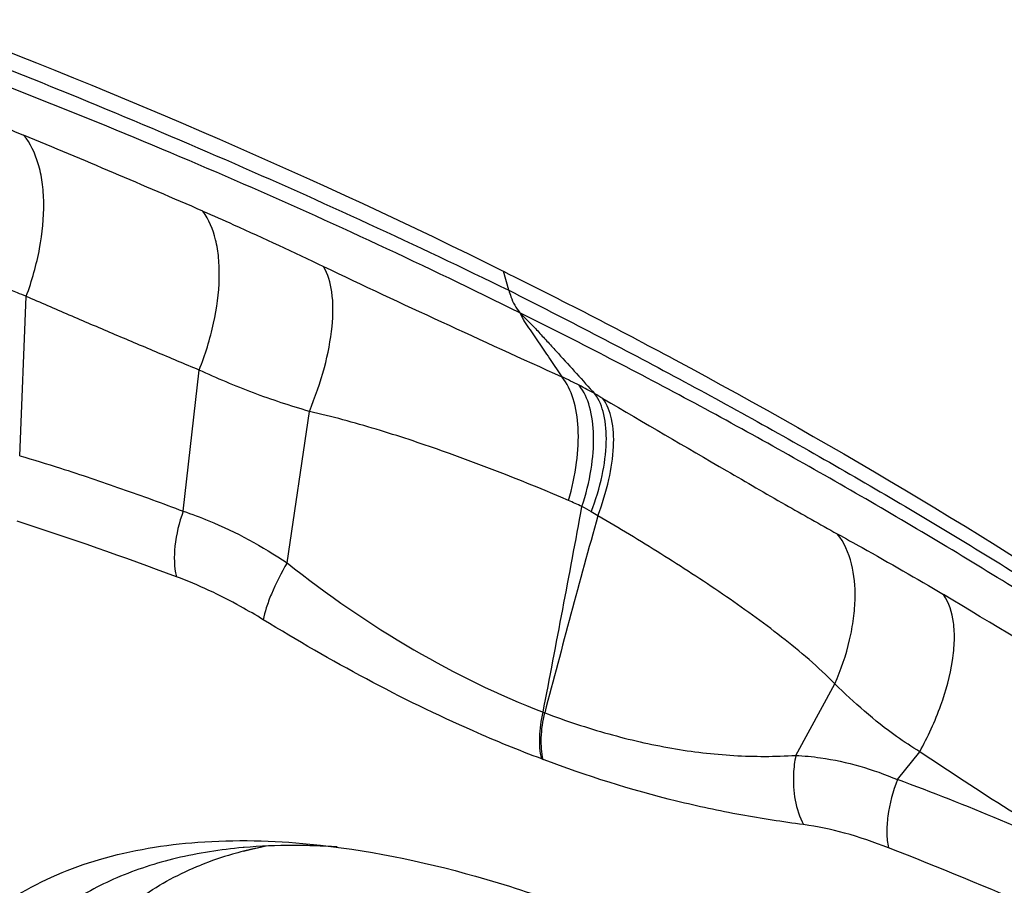
# Model space of a CAD drawing. Units: millimetres. Extents: x 0 to 594, y 0 to 420.
# Drawn here: x 97 to 100, y 136 to 138 of the extents above; entities that cross this region are included whole.
import ezdxf

# ---------------------------------------------------------------- set-up
doc = ezdxf.new("R2010")
doc.units = ezdxf.units.MM
doc.header["$LTSCALE"] = 32.67
doc.layers.add('607087453-000_CL', color=7, linetype='CONTINUOUS')
doc.layers.add('RS0834_M4X10_8_CL', color=7, linetype='CONTINUOUS')

msp = doc.modelspace()

# ---------------------------------------------------------------- linework, layer by layer
at = {"layer": '607087453-000_CL', "color": 9, "linetype": 'CONTINUOUS'}
for p, q in [((98.4176, 137.3695), (98.4016, 137.4274)), ((96.922, 136.8637), (96.9421, 137.3509)), ((97.4218, 136.6942), (97.4708, 137.1256)), ((97.7395, 136.5363), (97.8077, 136.9992)), ((99.2951, 135.9473), (99.4145, 136.166)), ((98.5222, 136.0795), (98.5272, 136.0774)), ((98.5184, 135.9365), (98.5228, 135.9349)), ((99.6059, 135.8734), (99.6739, 135.9585))]:
    msp.add_line(p, q, dxfattribs=at)
at = {"layer": '607087453-000_CL', "color": 7, "linetype": 'CONTINUOUS'}
msp.add_line((97.6083, 135.6658), (97.605, 135.6655), dxfattribs=at)
at = {"layer": '607087453-000_CL', "color": 9, "linetype": 'CONTINUOUS'}
for centre, radius, start, end in [((105.4369, 158.3975), 22.243, 247.24246, 247.52527), ((84.1743, 106.9964), 33.3822, 66.50615, 67.52825), ((97.9878, 135.8238), 1.4111, 62.8064, 65.1739), ((98.0427, 135.931), 1.2906, 60.3941, 62.8022), ((94.6645, 130.1308), 8.0028, 59.67233, 59.881), ((98.2325, 135.8631), 0.9388, 64.1895, 66.9213), ((38.2262, 147.8262), 61.4296, 348.975812, 349.572774), ((98.3649, 136.1944), 0.5835, 58.4797, 61.7245), ((96.7785, 133.6054), 3.6199, 58.1335, 58.4994), ((93.6756, 126.5705), 10.5995, 69.42249, 72.21095), ((147.5554, 123.183), 50.6954, 164.55988, 165.26478), ((81.7539, 106.3423), 35.0651, 57.41341, 59.12727), ((97.0435, 128.9001), 7.4293, 64.60513, 69.82347)]:
    msp.add_arc(centre, radius, start, end, dxfattribs=at)
at = {"layer": '607087453-000_CL', "color": 7, "linetype": 'CONTINUOUS'}
for centre, radius, start, end in [((97.7554, 133.6901), 1.982, 88.0458, 88.4433), ((97.7516, 133.5951), 2.0771, 86.1123, 88.0298)]:
    msp.add_arc(centre, radius, start, end, dxfattribs=at)
msp.add_ellipse((84.3092, 123.6448), major_axis=(21.5417, 5.1893), ratio=0.706354, start_param=0.701336, end_param=0.803085, dxfattribs=at)
at = {"layer": '607087453-000_CL', "color": 9, "linetype": 'CONTINUOUS'}
for points, knots in [([(96.6495, 138.1387), (96.9524, 138.0215), (97.401, 137.8378), (97.9879, 137.5753), (98.2753, 137.4389), (98.4176, 137.3695)], [0, 0, 0, 0, 0.505195, 0.753755, 1, 1, 1, 1]), ([(98.451, 137.3009), (98.3075, 137.3719), (98.0185, 137.5109), (97.4317, 137.7746), (96.9837, 137.9559), (96.682, 138.0702)], [0, 0, 0, 0, 0.249013, 0.498387, 1, 1, 1, 1]), ([(96.9421, 137.351), (96.9597, 137.3986), (96.9864, 137.4929), (96.9986, 137.6116), (96.9924, 137.6986), (96.9776, 137.7701), (96.955, 137.8188), (96.9339, 137.8439)], [0, 0, 0, 0, 0.297875, 0.572078, 0.695497, 0.808072, 1, 1, 1, 1]), ([(97.4708, 137.1256), (97.4893, 137.1722), (97.518, 137.2645), (97.5341, 137.381), (97.5316, 137.4668), (97.5205, 137.5372), (97.5012, 137.5859), (97.4822, 137.6113)], [0, 0, 0, 0, 0.299307, 0.574332, 0.697793, 0.810073, 1, 1, 1, 1]), ([(97.4822, 137.6113), (97.5135, 137.5977), (97.6372, 137.5431), (97.7599, 137.4859), (97.8511, 137.4422)], [0, 0, 0, 0, 0.252468, 1, 1, 1, 1]), ([(97.8077, 136.9992), (97.8259, 137.0429), (97.8554, 137.1281), (97.8799, 137.2514), (97.8819, 137.3568), (97.8652, 137.4191), (97.8511, 137.4422)], [0, 0, 0, 0, 0.310631, 0.590087, 0.821998, 1, 1, 1, 1]), ([(97.8511, 137.4422), (97.9708, 137.3849), (98.2136, 137.2717), (98.4573, 137.1604), (98.5802, 137.1045)], [0, 0, 0, 0, 0.49584, 1, 1, 1, 1]), ([(96.9421, 137.351), (96.9331, 137.3544), (96.8969, 137.3685), (96.8609, 137.3833), (96.8339, 137.3945)], [0, 0, 0, 0, 0.246577, 1, 1, 1, 1]), ([(97.4708, 137.1255), (97.4266, 137.1438), (97.3384, 137.1811), (97.206, 137.2371), (97.0738, 137.2934), (96.9859, 137.3317), (96.942, 137.3508)], [0, 0, 0, 0, 0.249807, 0.499803, 0.750061, 1, 1, 1, 1]), ([(98.4176, 137.3695), (98.4195, 137.3627), (98.4273, 137.3385), (98.4393, 137.3153), (98.451, 137.301)], [0, 0, 0, 0, 0.273611, 1, 1, 1, 1]), ([(98.4176, 137.3695), (98.5924, 137.2814), (98.9376, 137.1022), (99.4441, 136.8202), (99.9352, 136.5274), (100.2538, 136.3229), (100.4104, 136.2192)], [0, 0, 0, 0, 0.255031, 0.506748, 0.755263, 1, 1, 1, 1]), ([(100.4529, 136.1424), (100.295, 136.2494), (99.9731, 136.4569), (99.478, 136.7527), (98.9707, 137.0357), (98.6255, 137.2141), (98.451, 137.301)], [0, 0, 0, 0, 0.24717, 0.496296, 0.747416, 1, 1, 1, 1]), ([(98.4511, 137.3009), (98.4531, 137.2973), (98.4568, 137.2902), (98.4622, 137.2785), (98.47, 137.2672), (98.4811, 137.2508), (98.4951, 137.2301), (98.5177, 137.1968), (98.546, 137.1549), (98.5688, 137.1213), (98.5802, 137.1045)], [0, 0, 0, 0, 0.051924, 0.102999, 0.163559, 0.227104, 0.354591, 0.482625, 0.740285, 1, 1, 1, 1]), ([(98.4511, 137.3009), (98.4621, 137.2899), (98.4836, 137.2696), (98.5128, 137.2373), (98.5411, 137.2066), (98.597, 137.1454), (98.6434, 137.0942), (98.6803, 137.0531)], [0, 0, 0, 0, 0.138291, 0.263236, 0.386335, 0.509308, 1, 1, 1, 1]), ([(97.8077, 136.9992), (97.75, 137.0158), (97.6359, 137.0535), (97.5252, 137.1004), (97.4708, 137.1256)], [0, 0, 0, 0, 0.500333, 1, 1, 1, 1]), ([(98.6006, 136.7268), (98.6114, 136.7648), (98.6272, 136.8382), (98.6331, 136.9435), (98.6199, 137.0337), (98.5958, 137.085), (98.5802, 137.1045)], [0, 0, 0, 0, 0.303675, 0.575729, 0.807847, 1, 1, 1, 1]), ([(98.6413, 136.7083), (98.6534, 136.7454), (98.6714, 136.8173), (98.6802, 136.9207), (98.6701, 137.0092), (98.6478, 137.06), (98.6326, 137.0789)], [0, 0, 0, 0, 0.306298, 0.578427, 0.809775, 1, 1, 1, 1]), ([(98.6699, 136.6918), (98.6835, 136.7281), (98.7046, 136.7981), (98.7185, 136.8991), (98.7135, 136.9851), (98.6943, 137.0348), (98.6803, 137.0531)], [0, 0, 0, 0, 0.311743, 0.585777, 0.81519, 1, 1, 1, 1]), ([(98.6896, 136.6797), (98.7035, 136.7158), (98.7252, 136.7854), (98.7405, 136.8857), (98.737, 136.9708), (98.719, 137.0203), (98.7055, 137.0384)], [0, 0, 0, 0, 0.313527, 0.588378, 0.817299, 1, 1, 1, 1]), ([(98.7055, 137.0384), (98.8316, 136.9646), (99.017, 136.856), (99.2558, 136.7181), (99.3686, 136.6543), (99.4219, 136.6249)], [0, 0, 0, 0, 0.529998, 0.779333, 1, 1, 1, 1]), ([(98.6006, 136.7268), (98.4726, 136.7813), (98.2779, 136.8583), (98.0123, 136.9465), (97.8765, 136.9835), (97.8077, 136.9992)], [0, 0, 0, 0, 0.497274, 0.74772, 1, 1, 1, 1]), ([(96.9221, 136.8638), (96.9636, 136.8514), (97.0679, 136.8195), (97.2345, 136.7631), (97.3593, 136.718), (97.4218, 136.6942)], [0, 0, 0, 0, 0.246398, 0.619751, 1, 1, 1, 1]), ([(97.4218, 136.6942), (97.4094, 136.6595), (97.3932, 136.5932), (97.3937, 136.5239), (97.4011, 136.4938)], [0, 0, 0, 0, 0.542735, 1, 1, 1, 1]), ([(97.4218, 136.6942), (97.4482, 136.6854), (97.5593, 136.644), (97.664, 136.5864), (97.7395, 136.5363)], [0, 0, 0, 0, 0.23512, 1, 1, 1, 1]), ([(99.4146, 136.1662), (99.3642, 136.218), (99.2516, 136.3129), (99.0717, 136.4423), (98.8834, 136.5646), (98.7547, 136.6421), (98.6897, 136.6799)], [0, 0, 0, 0, 0.243736, 0.494032, 0.746654, 1, 1, 1, 1]), ([(99.4145, 136.166), (99.4334, 136.2094), (99.4561, 136.2757), (99.4727, 136.3651), (99.4816, 136.4749), (99.4643, 136.5721), (99.4219, 136.6249)], [0, 0, 0, 0, 0.299034, 0.43974, 0.572251, 1, 1, 1, 1]), ([(99.4219, 136.6249), (99.4472, 136.6109), (99.5564, 136.5504), (99.6646, 136.4882), (99.7469, 136.439)], [0, 0, 0, 0, 0.231488, 1, 1, 1, 1]), ([(97.7395, 136.5363), (97.7217, 136.5053), (97.6984, 136.46), (97.6761, 136.4009), (97.669, 136.3744), (97.6669, 136.3622)], [0, 0, 0, 0, 0.565916, 0.804845, 1, 1, 1, 1]), ([(97.7395, 136.5363), (97.8619, 136.4385), (98.1125, 136.2661), (98.3858, 136.1325), (98.5222, 136.0795)], [0, 0, 0, 0, 0.517096, 1, 1, 1, 1]), ([(97.6669, 136.3622), (97.6441, 136.3762), (97.5586, 136.426), (97.4686, 136.4684), (97.4011, 136.4938)], [0, 0, 0, 0, 0.270971, 1, 1, 1, 1]), ([(99.6739, 135.9585), (99.6991, 136.0042), (99.7408, 136.0947), (99.7729, 136.2109), (99.7813, 136.2969), (99.7786, 136.3657), (99.7642, 136.4144), (99.7469, 136.439)], [0, 0, 0, 0, 0.310074, 0.589688, 0.712301, 0.821518, 1, 1, 1, 1]), ([(98.5184, 135.9365), (98.4477, 135.963), (98.1536, 136.0834), (97.8733, 136.2357), (97.6669, 136.3622)], [0, 0, 0, 0, 0.237691, 1, 1, 1, 1]), ([(99.6739, 135.9585), (99.6499, 135.9733), (99.5916, 136.0117), (99.5048, 136.0811), (99.4437, 136.1369), (99.4145, 136.166)], [0, 0, 0, 0, 0.254347, 0.6287, 1, 1, 1, 1]), ([(98.5182, 135.9366), (98.5129, 135.958), (98.5098, 136.0065), (98.5165, 136.0542), (98.5222, 136.0794)], [0, 0, 0, 0, 0.460646, 1, 1, 1, 1]), ([(98.5228, 135.9349), (98.5177, 135.9563), (98.5146, 136.0047), (98.5215, 136.0523), (98.5273, 136.0775)], [0, 0, 0, 0, 0.460316, 1, 1, 1, 1]), ([(98.5273, 136.0775), (98.5916, 136.0533), (98.7195, 136.011), (98.913, 135.9664), (99.1048, 135.9433), (99.232, 135.9436), (99.2951, 135.9473)], [0, 0, 0, 0, 0.262681, 0.514842, 0.758403, 1, 1, 1, 1]), ([(99.3188, 135.7357), (99.2546, 135.7442), (99.1243, 135.7642), (98.8562, 135.8213), (98.6559, 135.8845), (98.5228, 135.9349)], [0, 0, 0, 0, 0.236271, 0.480704, 1, 1, 1, 1]), ([(99.2951, 135.9473), (99.2913, 135.9287), (99.2824, 135.8577), (99.2943, 135.7824), (99.3188, 135.7357)], [0, 0, 0, 0, 0.264548, 1, 1, 1, 1]), ([(99.2951, 135.9473), (99.3204, 135.9461), (99.4269, 135.9358), (99.531, 135.9053), (99.606, 135.8734)], [0, 0, 0, 0, 0.237368, 1, 1, 1, 1]), ([(100.2296, 135.6114), (100.1343, 135.6655), (99.947, 135.778), (99.7643, 135.8978), (99.674, 135.9585)], [0, 0, 0, 0, 0.50147, 1, 1, 1, 1]), ([(99.6059, 135.8734), (99.5919, 135.8375), (99.5769, 135.783), (99.5722, 135.7122), (99.5753, 135.6797), (99.5786, 135.665)], [0, 0, 0, 0, 0.543406, 0.786976, 1, 1, 1, 1]), ([(99.5786, 135.665), (99.5346, 135.6822), (99.4493, 135.7111), (99.3611, 135.7301), (99.3188, 135.7357)], [0, 0, 0, 0, 0.525877, 1, 1, 1, 1]), ([(100.19, 135.4086), (100.1389, 135.4314), (99.9366, 135.5204), (99.7324, 135.605), (99.5786, 135.665)], [0, 0, 0, 0, 0.253135, 1, 1, 1, 1])]:
    msp.add_open_spline(points, degree=3, knots=knots, dxfattribs=at)
at = {"layer": '607087453-000_CL', "color": 7, "linetype": 'CONTINUOUS'}
for points, knots in [([(98.4016, 137.4274), (98.5772, 137.3403), (99.2624, 136.9872), (99.9252, 136.59), (100.4019, 136.2689)], [0, 0, 0, 0, 0.254293, 1, 1, 1, 1]), ([(96.5326, 134.2462), (96.5065, 134.355), (96.472, 134.5655), (96.4822, 134.8704), (96.5591, 135.1395), (96.7036, 135.3636), (96.9111, 135.5331), (97.1724, 135.643), (97.4787, 135.693), (97.6959, 135.6874), (97.8095, 135.6764)], [0, 0, 0, 0, 0.143004, 0.270882, 0.386787, 0.496218, 0.606283, 0.72392, 0.854238, 1, 1, 1, 1]), ([(97.605, 135.6655), (97.5365, 135.6595), (97.4049, 135.6391), (97.2207, 135.5798), (97.0601, 135.4933), (96.9693, 135.417), (96.9295, 135.3754)], [0, 0, 0, 0, 0.27503, 0.530173, 0.76981, 1, 1, 1, 1]), ([(97.8092, 135.6714), (97.792, 135.6719), (97.725, 135.6728), (97.658, 135.6701), (97.6083, 135.6658)], [0, 0, 0, 0, 0.256722, 1, 1, 1, 1]), ([(97.8095, 135.6764), (97.9805, 135.6598), (98.3396, 135.5859), (98.8782, 135.3853), (99.4287, 135.0962), (99.7838, 134.8556), (99.9586, 134.7234)], [0, 0, 0, 0, 0.216913, 0.459859, 0.723352, 1, 1, 1, 1])]:
    msp.add_open_spline(points, degree=3, knots=knots, dxfattribs=at)
at = {"layer": 'RS0834_M4X10_8_CL', "color": 7, "linetype": 'CONTINUOUS'}
msp.add_line((97.6064, 135.6542), (97.6645, 135.6689), dxfattribs=at)
msp.add_arc((97.9001, 134.491), 1.1997, 100.7791, 104.1699, dxfattribs=at)
for points, knots in [([(97.6064, 135.6542), (97.5951, 135.6514), (97.551, 135.6395), (97.5076, 135.6248), (97.4759, 135.6122)], [0, 0, 0, 0, 0.255271, 1, 1, 1, 1]), ([(97.154, 135.386), (97.1748, 135.4106), (97.2198, 135.4572), (97.2966, 135.5185), (97.3823, 135.571), (97.444, 135.5995), (97.4759, 135.6122)], [0, 0, 0, 0, 0.242738, 0.488472, 0.740043, 1, 1, 1, 1])]:
    msp.add_open_spline(points, degree=3, knots=knots, dxfattribs=at)

doc.saveas('drawing.dxf')
